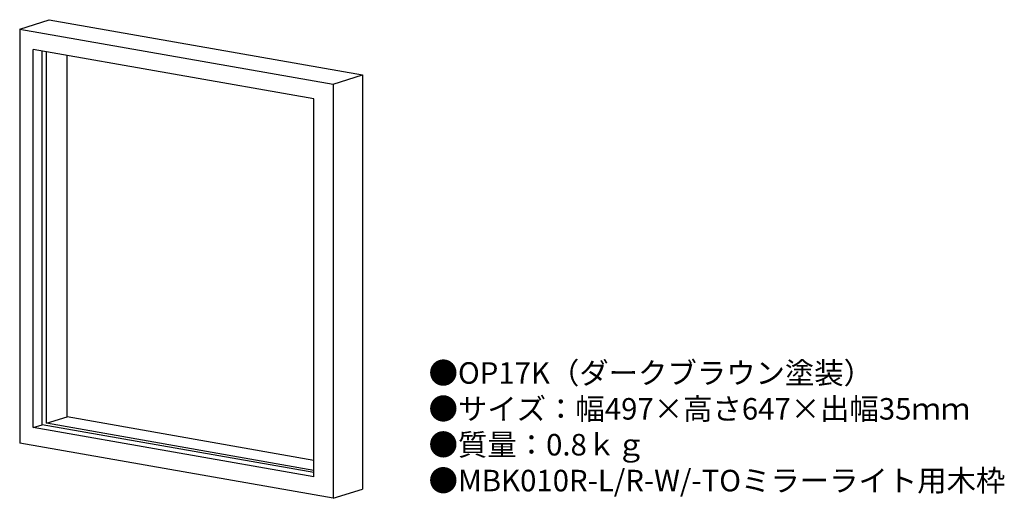
# Model space of a CAD drawing. Units: inches. Extents: x 25 to 208, y 12 to 101.
import ezdxf

# ---------------------------------------------------------------- set-up
doc = ezdxf.new("R2010")
doc.units = ezdxf.units.IN
doc.header["$MEASUREMENT"] = 0
doc.styles.add('KANJI', font='TXT', dxfattribs={"bigfont": 'BIGFONT'})

msp = doc.modelspace()

# ---------------------------------------------------------------- linework, layer by layer
for p, q in [((24.68, 98.91), (30.13, 100.64)), ((30.13, 100.64), (88.36, 90.38)), ((24.68, 98.91), (24.68, 21.94)), ((24.68, 98.91), (82.91, 88.65)), ((27.21, 24.83), (27.21, 95.13)), ((79.33, 85.94), (27.21, 95.13)), ((28.84, 25.35), (28.84, 94.84)), ((29.66, 25.61), (29.66, 94.7)), ((33.47, 26.82), (33.47, 94.03)), ((82.91, 88.65), (88.36, 90.38)), ((88.36, 90.38), (88.36, 13.4)), ((82.91, 88.65), (82.91, 11.67)), ((79.33, 15.64), (79.33, 85.94)), ((29.66, 25.61), (33.47, 26.82)), ((79.33, 18.73), (33.47, 26.82)), ((27.21, 24.83), (28.84, 25.35)), ((79.33, 15.64), (27.21, 24.83)), ((79.33, 16.45), (28.84, 25.35)), ((79.33, 16.85), (29.66, 25.61)), ((82.91, 11.67), (24.68, 21.94)), ((82.91, 11.67), (88.36, 13.4))]:
    msp.add_line(p, q)

# ---------------------------------------------------------------- texts
at = {"insert": (100.66, 36.97), "char_height": 4, "width": 156.132, "attachment_point": 1, "style": 'KANJI'}
msp.add_mtext('{\\fHGMaruGothicMPRO|b0|i0|c128|p50;●OP17K（ダークブラウン塗装）\\P●サイズ：幅497×高さ647×出幅35ｍｍ\\P●質量：0.8ｋｇ\\P●MBK010R-L/R-W/-TOミラーライト用木枠\\P}', dxfattribs=at)

doc.saveas('drawing.dxf')
